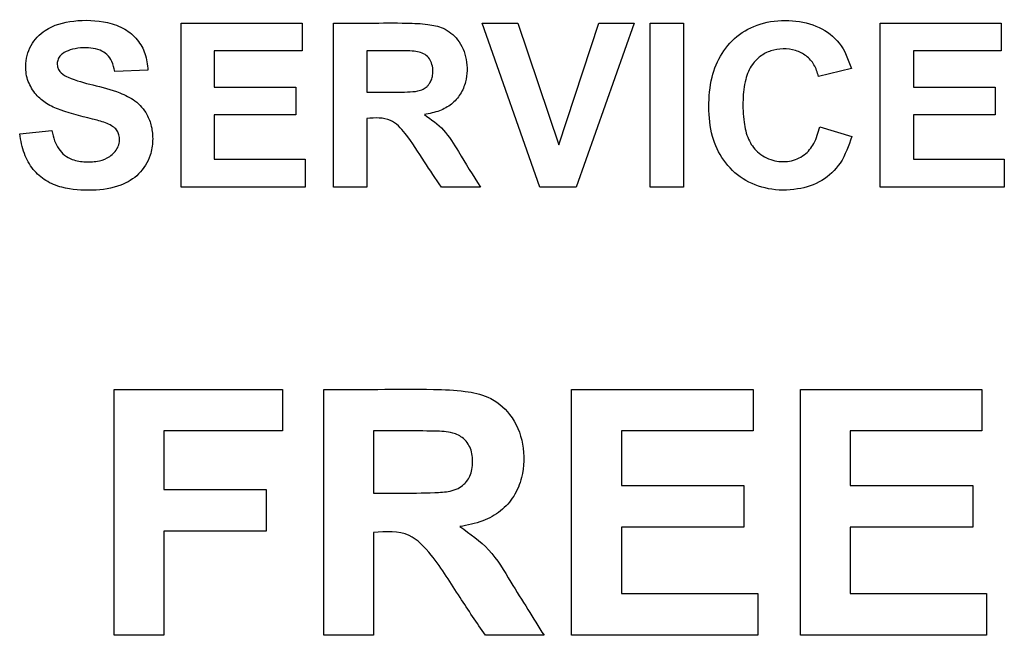
# Model space of a CAD drawing. Units: inches. Extents: x 12 to 50.7, y 13.4 to 43.6.
# Drawn here: x 23.5 to 24.3, y 37.5 to 38 of the extents above; entities that cross this region are included whole.
import ezdxf

# ---------------------------------------------------------------- set-up
doc = ezdxf.new("R2010")
doc.units = ezdxf.units.IN
doc.header["$MEASUREMENT"] = 0

# ---------------------------------------------------------------- blocks, each defined once
blk = doc.blocks.new('TOP')
at = {"color": 7, "linetype": 'Continuous', "lineweight": 25}
for p, q in [((11.35919, 6.07523), (11.44827, 6.07523)), ((11.35919, 5.95456), (11.35919, 6.07523)), ((11.44827, 6.07523), (11.44827, 6.05486)), ((11.47152, 5.95456), (11.47152, 6.07523)), ((11.58073, 6.07523), (11.60711, 6.07523)), ((11.62338, 5.95456), (11.58073, 6.07523)), ((11.60711, 6.07523), (11.63741, 5.98575)), ((11.63741, 5.98575), (11.66684, 6.07523)), ((11.69274, 6.07523), (11.65016, 5.95456)), ((11.66684, 6.07523), (11.69274, 6.07523)), ((11.70453, 5.95456), (11.70453, 6.07523)), ((11.70453, 6.07523), (11.72898, 6.07523)), ((11.72898, 6.07523), (11.72898, 5.95456)), ((11.87386, 5.95456), (11.87386, 6.07523)), ((11.87386, 6.07523), (11.96286, 6.07523)), ((11.96286, 6.07523), (11.96286, 6.05486)), ((11.44827, 6.05486), (11.38365, 6.05486)), ((11.38365, 6.05486), (11.38365, 6.02808)), ((11.4959, 6.05486), (11.4959, 6.02431)), ((11.96286, 6.05486), (11.89832, 6.05486)), ((11.89832, 6.05486), (11.89832, 6.02808)), ((11.33482, 6.04051), (11.31036, 6.03955)), ((11.8527, 6.04187), (11.82856, 6.03602)), ((11.38365, 6.02808), (11.44378, 6.02808)), ((11.44378, 6.02808), (11.44378, 6.00764)), ((11.89832, 6.02808), (11.95845, 6.02808)), ((11.95845, 6.02808), (11.95845, 6.00764)), ((11.38365, 6.00764), (11.38365, 5.975)), ((11.44378, 6.00764), (11.38365, 6.00764)), ((11.4959, 6.00507), (11.4959, 5.95456)), ((11.95845, 6.00764), (11.89832, 6.00764)), ((11.89832, 6.00764), (11.89832, 5.975)), ((11.24037, 5.99377), (11.2641, 5.99609)), ((11.82944, 5.9989), (11.85294, 5.99168)), ((11.38365, 5.975), (11.4506, 5.975)), ((11.4506, 5.975), (11.4506, 5.95456)), ((11.89832, 5.975), (11.96527, 5.975)), ((11.96527, 5.975), (11.96527, 5.95456)), ((11.4506, 5.95456), (11.35919, 5.95456)), ((11.4959, 5.95456), (11.47152, 5.95456)), ((11.57953, 5.95456), (11.55082, 5.95456)), ((11.65016, 5.95456), (11.62338, 5.95456)), ((11.72898, 5.95456), (11.70453, 5.95456)), ((11.96527, 5.95456), (11.87386, 5.95456)), ((11.30995, 5.8057), (11.43395, 5.8057)), ((11.30995, 5.62469), (11.30995, 5.8057)), ((11.43395, 5.8057), (11.43395, 5.77515)), ((11.46426, 5.62469), (11.46426, 5.8057)), ((11.6467, 5.62469), (11.6467, 5.8057)), ((11.6467, 5.8057), (11.78032, 5.8057)), ((11.78032, 5.8057), (11.78032, 5.77515)), ((11.8152, 5.62469), (11.8152, 5.8057)), ((11.8152, 5.8057), (11.9487, 5.8057)), ((11.9487, 5.8057), (11.9487, 5.77515)), ((11.34651, 5.77515), (11.34651, 5.73209)), ((11.43395, 5.77515), (11.34651, 5.77515)), ((11.50094, 5.77515), (11.50094, 5.72933)), ((11.78032, 5.77515), (11.68339, 5.77515)), ((11.68339, 5.77515), (11.68339, 5.73498)), ((11.9487, 5.77515), (11.85188, 5.77515)), ((11.85188, 5.77515), (11.85188, 5.73498)), ((11.68339, 5.73498), (11.77359, 5.73498)), ((11.77359, 5.73498), (11.77359, 5.70431)), ((11.85188, 5.73498), (11.94209, 5.73498)), ((11.94209, 5.73498), (11.94209, 5.70431)), ((11.34651, 5.73209), (11.42192, 5.73209)), ((11.42192, 5.73209), (11.42192, 5.70143)), ((11.42192, 5.70143), (11.34651, 5.70143)), ((11.34651, 5.70143), (11.34651, 5.62469)), ((11.50094, 5.70046), (11.50094, 5.62469)), ((11.77359, 5.70431), (11.68339, 5.70431)), ((11.68339, 5.70431), (11.68339, 5.65536)), ((11.94209, 5.70431), (11.85188, 5.70431)), ((11.85188, 5.70431), (11.85188, 5.65536)), ((11.68339, 5.65536), (11.78381, 5.65536)), ((11.78381, 5.65536), (11.78381, 5.62469)), ((11.85188, 5.65536), (11.95219, 5.65536)), ((11.95219, 5.65536), (11.95219, 5.62469)), ((11.34651, 5.62469), (11.30995, 5.62469)), ((11.50094, 5.62469), (11.46426, 5.62469)), ((11.62638, 5.62469), (11.5832, 5.62469)), ((11.78381, 5.62469), (11.6467, 5.62469)), ((11.95219, 5.62469), (11.8152, 5.62469))]:
    blk.add_line(p, q, dxfattribs=at)
for points, knots in [([(11.2641, 5.99609), (11.26464, 5.99356), (11.26566, 5.98882), (11.2688, 5.9826), (11.27326, 5.97775), (11.28, 5.97407), (11.28894, 5.97275), (11.29841, 5.97332), (11.30577, 5.97603), (11.3101, 5.97987), (11.31273, 5.98351), (11.314, 5.98778), (11.31392, 5.99182), (11.31271, 5.99536), (11.31036, 5.99824), (11.30529, 6.00141), (11.29159, 6.00556), (11.27538, 6.00873), (11.26017, 6.01547), (11.2518, 6.02255), (11.24599, 6.0321), (11.24385, 6.04499), (11.24753, 6.05925), (11.26022, 6.07262), (11.28109, 6.07798), (11.30146, 6.07725), (11.31772, 6.07171), (11.32735, 6.06344), (11.3335, 6.05271), (11.33437, 6.04467), (11.33482, 6.04051)], [0, 0, 0, 0, 0.026386, 0.049241, 0.070275, 0.092643, 0.126212, 0.160947, 0.188948, 0.204075, 0.2195, 0.234106, 0.248732, 0.260075, 0.271688, 0.285817, 0.320487, 0.416737, 0.454282, 0.488784, 0.527037, 0.565774, 0.619254, 0.671154, 0.745954, 0.830799, 0.877145, 0.918209, 0.957702, 1, 1, 1, 1]), ([(11.47152, 6.07523), (11.48037, 6.07521), (11.49831, 6.07516), (11.52147, 6.07547), (11.53954, 6.07474), (11.55306, 6.07206), (11.5642, 6.0631), (11.57024, 6.04846), (11.56987, 6.03396), (11.56526, 6.02264), (11.55849, 6.01516), (11.5492, 6.01003), (11.54211, 6.00863), (11.53831, 6.00788)], [0, 0, 0, 0, 0.158075, 0.320335, 0.413394, 0.481444, 0.562581, 0.656831, 0.754508, 0.813979, 0.871487, 0.931212, 1, 1, 1, 1]), ([(11.85294, 5.99168), (11.85062, 5.98489), (11.8463, 5.97221), (11.83153, 5.95807), (11.81238, 5.95195), (11.79182, 5.95203), (11.77226, 5.95946), (11.75775, 5.97355), (11.74917, 5.99241), (11.74703, 6.01358), (11.74897, 6.03461), (11.75646, 6.05347), (11.76972, 6.06796), (11.78828, 6.07657), (11.809, 6.07805), (11.82893, 6.07348), (11.8457, 6.06106), (11.85029, 6.04847), (11.8527, 6.04187)], [0, 0, 0, 0, 0.066147, 0.123478, 0.182886, 0.249547, 0.311813, 0.373182, 0.433176, 0.501246, 0.56941, 0.6286, 0.687238, 0.748042, 0.814763, 0.877454, 0.935814, 1, 1, 1, 1]), ([(11.31036, 6.03955), (11.3098, 6.04207), (11.30878, 6.04667), (11.30497, 6.05235), (11.29935, 6.05571), (11.29006, 6.05742), (11.28022, 6.05693), (11.27245, 6.05337), (11.26923, 6.05026), (11.26802, 6.04708), (11.26794, 6.04389), (11.26886, 6.04088), (11.27147, 6.03762), (11.28, 6.03326), (11.29477, 6.02959), (11.31167, 6.02532), (11.32589, 6.01856), (11.33399, 6.00945), (11.33778, 5.99896), (11.3387, 5.98865), (11.33669, 5.97612), (11.329, 5.96345), (11.31347, 5.95412), (11.29354, 5.95151), (11.27446, 5.95262), (11.25937, 5.95866), (11.24963, 5.96736), (11.24285, 5.97945), (11.24123, 5.9888), (11.24037, 5.99377)], [0, 0, 0, 0, 0.026001, 0.04748, 0.067219, 0.090501, 0.142592, 0.16394, 0.175772, 0.186954, 0.197443, 0.207638, 0.218248, 0.238803, 0.302838, 0.372514, 0.4153, 0.460484, 0.491588, 0.527053, 0.564267, 0.618774, 0.671053, 0.742234, 0.819373, 0.862466, 0.904307, 0.949213, 1, 1, 1, 1]), ([(11.4959, 6.02431), (11.49993, 6.02431), (11.50995, 6.0243), (11.5225, 6.02437), (11.53244, 6.02485), (11.53736, 6.02637), (11.54, 6.02826), (11.54186, 6.03035), (11.5433, 6.03277), (11.54435, 6.03607), (11.54471, 6.04022), (11.54421, 6.04473), (11.54223, 6.04903), (11.53766, 6.05354), (11.52774, 6.05512), (11.51665, 6.05479), (11.50543, 6.05491), (11.49906, 6.05488), (11.4959, 6.05486)], [0, 0, 0, 0, 0.105225, 0.261718, 0.328604, 0.363881, 0.394554, 0.411998, 0.436923, 0.467635, 0.501447, 0.545343, 0.584492, 0.62309, 0.707946, 0.833352, 0.917322, 1, 1, 1, 1]), ([(11.4959, 6.02431), (11.49993, 6.02431), (11.50995, 6.0243), (11.5225, 6.02437), (11.53244, 6.02485), (11.53736, 6.02637), (11.54, 6.02826), (11.54186, 6.03035), (11.5433, 6.03277), (11.54435, 6.03607), (11.54471, 6.04022), (11.54421, 6.04473), (11.54223, 6.04903), (11.53766, 6.05354), (11.52774, 6.05512), (11.51665, 6.05479), (11.50543, 6.05491), (11.49906, 6.05488), (11.4959, 6.05486)], [0, 0, 0, 0, 0.105225, 0.261718, 0.328604, 0.363881, 0.394554, 0.411998, 0.436923, 0.467635, 0.501447, 0.545343, 0.584492, 0.62309, 0.707946, 0.833352, 0.917322, 1, 1, 1, 1]), ([(11.82856, 6.03602), (11.82763, 6.03897), (11.82583, 6.04473), (11.8196, 6.0514), (11.81158, 6.05558), (11.80243, 6.05662), (11.79334, 6.0553), (11.78544, 6.05116), (11.77856, 6.0441), (11.77399, 6.03288), (11.7725, 6.01833), (11.77309, 6.00344), (11.77606, 5.98999), (11.78322, 5.9794), (11.79438, 5.97339), (11.80707, 5.97274), (11.81832, 5.97734), (11.8261, 5.98694), (11.82827, 5.99468), (11.82944, 5.9989)], [0, 0, 0, 0, 0.048087, 0.093707, 0.139012, 0.187568, 0.235762, 0.281325, 0.325168, 0.38788, 0.467213, 0.553504, 0.621537, 0.680785, 0.7484, 0.812658, 0.874708, 0.931776, 1, 1, 1, 1]), ([(11.55082, 5.95456), (11.54662, 5.96075), (11.53767, 5.97391), (11.52716, 5.99127), (11.51332, 6.00622), (11.50205, 6.00548), (11.4959, 6.00507)], [0, 0, 0, 0, 0.2811, 0.59791, 0.780287, 1, 1, 1, 1]), ([(11.53831, 6.00788), (11.54331, 6.00436), (11.55359, 5.99712), (11.56529, 5.97726), (11.5741, 5.96321), (11.57953, 5.95456)], [0, 0, 0, 0, 0.266214, 0.547978, 1, 1, 1, 1]), ([(11.46426, 5.8057), (11.47753, 5.80566), (11.50445, 5.80559), (11.5392, 5.80606), (11.56632, 5.80497), (11.58659, 5.80093), (11.60335, 5.7875), (11.61231, 5.76547), (11.61175, 5.74372), (11.60487, 5.72675), (11.59476, 5.71547), (11.58077, 5.70787), (11.57013, 5.70579), (11.56444, 5.70467)], [0, 0, 0, 0, 0.1580707, 0.3203507, 0.4133726, 0.4814341, 0.5626506, 0.6569812, 0.7546426, 0.8140755, 0.8715038, 0.9312735, 1, 1, 1, 1]), ([(11.50094, 5.72933), (11.50698, 5.72932), (11.52198, 5.72931), (11.54076, 5.72941), (11.55563, 5.73013), (11.563, 5.73241), (11.56698, 5.73524), (11.56982, 5.73835), (11.57207, 5.74193), (11.57353, 5.74691), (11.57397, 5.75254), (11.57355, 5.75817), (11.57194, 5.76331), (11.56956, 5.767), (11.56564, 5.77094), (11.55799, 5.77473), (11.54252, 5.77501), (11.52318, 5.77524), (11.50806, 5.77518), (11.50094, 5.77515)], [0, 0, 0, 0, 0.105145, 0.261259, 0.32788, 0.36317, 0.394011, 0.411663, 0.43637, 0.467003, 0.500908, 0.53451, 0.564714, 0.593714, 0.609999, 0.661303, 0.736822, 0.876078, 1, 1, 1, 1]), ([(11.50094, 5.72933), (11.50698, 5.72932), (11.52198, 5.72931), (11.54076, 5.72941), (11.55563, 5.73013), (11.563, 5.73241), (11.56698, 5.73524), (11.56982, 5.73835), (11.57207, 5.74193), (11.57353, 5.74691), (11.57397, 5.75254), (11.57355, 5.75817), (11.57194, 5.76331), (11.56956, 5.767), (11.56564, 5.77094), (11.55799, 5.77473), (11.54252, 5.77501), (11.52318, 5.77524), (11.50806, 5.77518), (11.50094, 5.77515)], [0, 0, 0, 0, 0.105145, 0.261259, 0.32788, 0.36317, 0.394011, 0.411663, 0.43637, 0.467003, 0.500908, 0.53451, 0.564714, 0.593714, 0.609999, 0.661303, 0.736822, 0.876078, 1, 1, 1, 1]), ([(11.5832, 5.62469), (11.5769, 5.63397), (11.5635, 5.6537), (11.54773, 5.67969), (11.52704, 5.70215), (11.51016, 5.70106), (11.50094, 5.70046)], [0, 0, 0, 0, 0.281092, 0.597988, 0.780379, 1, 1, 1, 1]), ([(11.56444, 5.70467), (11.57194, 5.6994), (11.58738, 5.68854), (11.60103, 5.66521), (11.61426, 5.64413), (11.62241, 5.63106), (11.62638, 5.62469)], [0, 0, 0, 0, 0.266169, 0.548092, 0.779682, 1, 1, 1, 1])]:
    blk.add_open_spline(points, degree=3, knots=knots, dxfattribs=at)

msp = doc.modelspace()

# ---------------------------------------------------------------- block references
msp.add_blockref('TOP', (12.28849, 31.88904))

doc.saveas('drawing.dxf')
